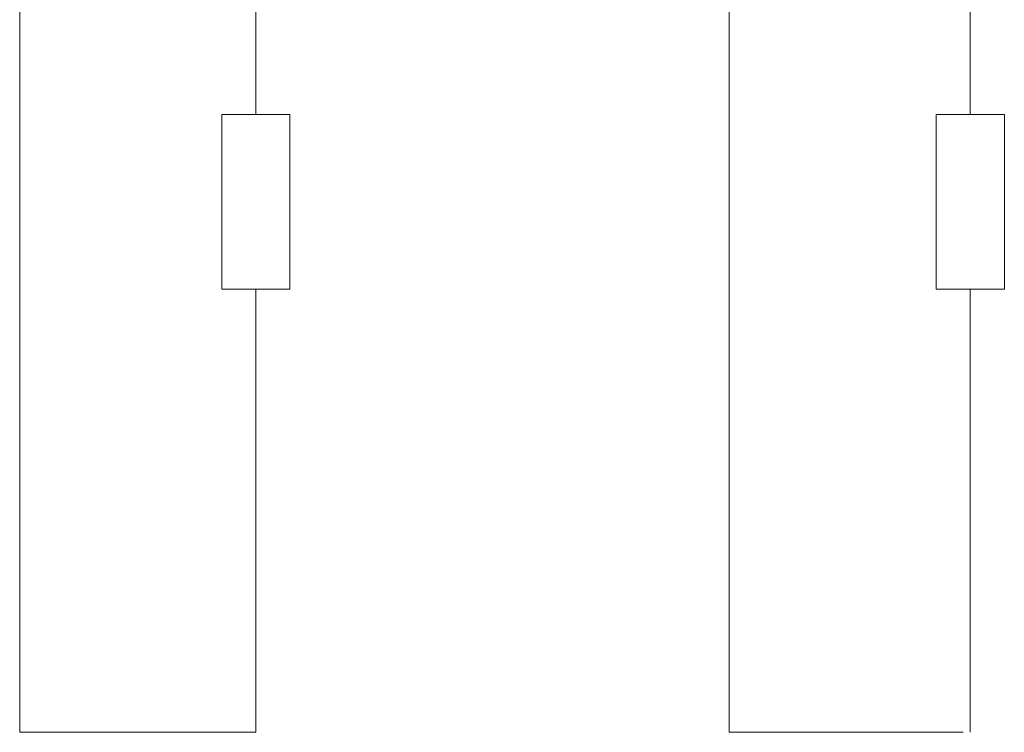
# Model space of a CAD drawing. Units: millimetres. Extents: x 3485 to 4856, y 4176 to 4705.
# Drawn here: x 4763 to 4777, y 4302 to 4313 of the extents above; entities that cross this region are included whole.
import ezdxf

# ---------------------------------------------------------------- set-up
doc = ezdxf.new("R2010")
doc.units = ezdxf.units.MM
doc.layers.add('DIM', color=3, linetype='Continuous', lineweight=13)

msp = doc.modelspace()

# ---------------------------------------------------------------- linework, layer by layer
at = {"layer": 'DIM', "color": 5}
for p, q in [((4762.713, 4320.347), (4762.713, 4302.035)), ((4773.242, 4320.347), (4773.242, 4302.035)), ((4766.218, 4302.035), (4766.218, 4308.615)), ((4776.82, 4302.035), (4776.82, 4308.615)), ((4766.218, 4302.035), (4762.713, 4302.035)), ((4776.715, 4302.035), (4773.242, 4302.035))]:
    msp.add_line(p, q, dxfattribs=at)
at = {"layer": 'DIM', "color": 1}
for p, q in [((4766.218, 4320.347), (4766.218, 4311.205)), ((4776.82, 4320.347), (4776.82, 4311.205))]:
    msp.add_line(p, q, dxfattribs=at)
at = {"layer": 'DIM', "color": 0}
for points in [[(4766.723, 4308.615), (4765.713, 4308.615), (4765.713, 4311.205), (4766.723, 4311.205)], [(4777.326, 4308.615), (4776.315, 4308.615), (4776.315, 4311.205), (4777.326, 4311.205)]]:
    msp.add_lwpolyline(points, close=True, dxfattribs=at)

doc.saveas('drawing.dxf')
